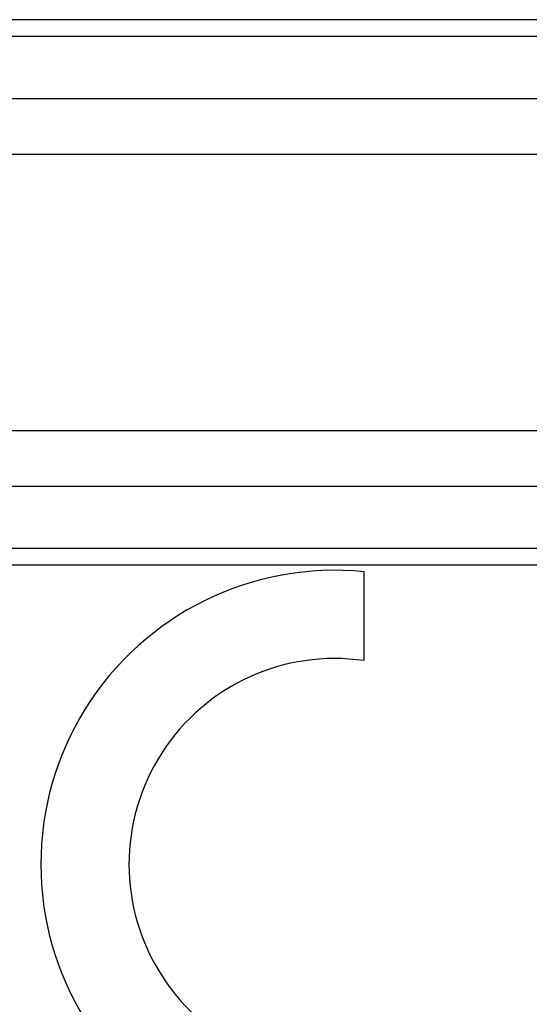
# Model space of a CAD drawing. Units: millimetres. Extents: x -73.9 to -29.2, y -33.2 to 19.5.
# Drawn here: x -50 to -45.6, y -13 to -4.5 of the extents above; entities that cross this region are included whole.
import ezdxf

# ---------------------------------------------------------------- set-up
doc = ezdxf.new("R2010")
doc.units = ezdxf.units.MM
doc.header["$LTSCALE"] = 16.335
doc.layers.add('ASSI', color=7, linetype='CONTINUOUS')
doc.layers.add('RACCORDO', color=7, linetype='CONTINUOUS')

msp = doc.modelspace()

# ---------------------------------------------------------------- linework, layer by layer
at = {"layer": 'ASSI', "color": 250, "linetype": 'CONTINUOUS'}
for p, q in [((-42.4638, -4.4767), (-56.3966, -4.4767)), ((-42.4634, -4.6215), (-60.6057, -4.6215)), ((-42.4986, -5.1623), (-60.5704, -5.1623)), ((-42.4986, -5.6453), (-60.5704, -5.6453)), ((-60.5704, -8.0382), (-42.4986, -8.0382)), ((-60.5704, -8.5212), (-42.4986, -8.5212)), ((-42.4634, -9.062), (-60.1185, -9.062)), ((-42.4638, -9.2069), (-55.437, -9.2069))]:
    msp.add_line(p, q, dxfattribs=at)
at = {"layer": 'ASSI', "color": 7, "linetype": 'CONTINUOUS'}
msp.add_line((-47.0491, -10.0351), (-47.0491, -9.2645), dxfattribs=at)
for radius, start, end in [(2.55, 84.26083, 275.73917), (1.785, 81.78679, 278.21321)]:
    msp.add_arc((-47.3041, -11.8018), radius, start, end, dxfattribs=at)
at = {"layer": 'RACCORDO', "color": 250, "linetype": 'CONTINUOUS'}
for p, q in [((-42.4634, -4.6215), (-60.6057, -4.6215)), ((-42.4986, -5.1623), (-60.5704, -5.1623)), ((-42.4986, -5.6453), (-60.5704, -5.6453)), ((-60.5704, -8.0382), (-42.4986, -8.0382)), ((-60.5704, -8.5212), (-42.4986, -8.5212))]:
    msp.add_line(p, q, dxfattribs=at)

doc.saveas('drawing.dxf')
